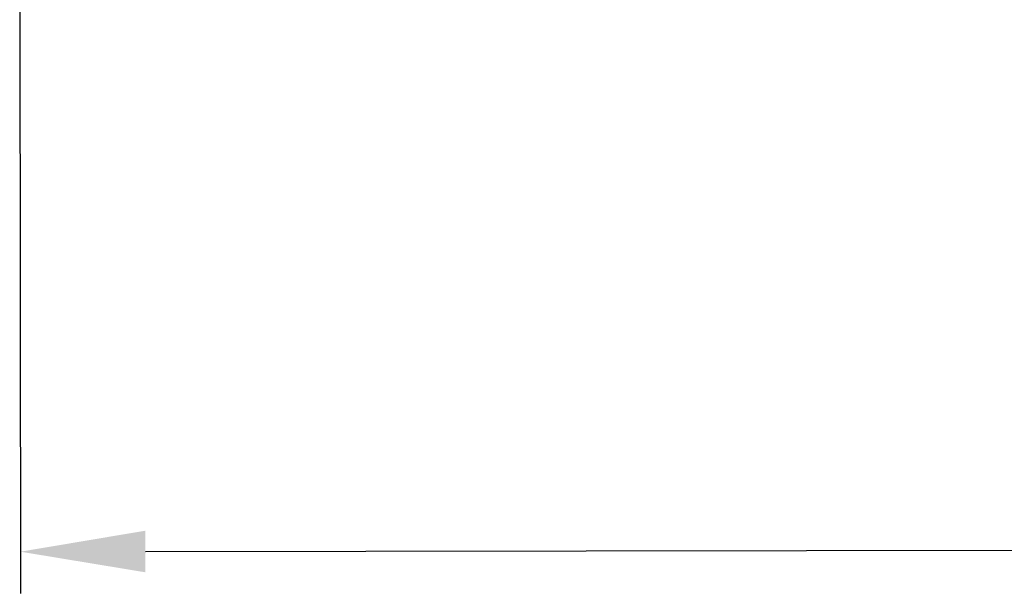
# Model space of a CAD drawing. Units: metres. Extents: x 4.4 to 14.8, y 6.6 to 13.1.
# Drawn here: x 4.4 to 7, y 6.6 to 8.1 of the extents above; entities that cross this region are included whole.
import ezdxf

# ---------------------------------------------------------------- set-up
doc = ezdxf.new("R2010")
doc.units = ezdxf.units.M
doc.header["$LTSCALE"] = 110
doc.header["$PDSIZE"] = -1
doc.styles.get("Standard").update_dxf_attribs({"font": 'isocpeui.ttf'})
doc.dimstyles.new('ISO-25', dxfattribs={"dimtxt": 2.5, "dimasz": 2.5, "dimexe": 1.25, "dimexo": 0.625, "dimtad": 1, "dimtxsty": 'Standard', "dimcen": 2.5, "dimadec": 0, "dimazin": 0, "dimtfac": 1, "dimtmove": 0, "dimatfit": 3, "dimfxl": 1, "dimarcsym": 0})

# ---------------------------------------------------------------- blocks, each defined once
blk = doc.blocks.new('*D9')
at = {"color": 0, "lineweight": -2, "transparency": 16777216}
for p, q in [((4.4236, 8.1451), (4.4257, 6.5968)), ((13.5752, 8.1576), (13.5773, 6.6093)), ((4.7555, 6.7073), (13.2472, 6.7188))]:
    blk.add_line(p, q, dxfattribs=at)
at = {"color": 0, "transparency": 16777216}
for points in [[(4.7554, 6.7623), (4.7556, 6.6523), (4.4255, 6.7068)], [(13.2471, 6.7738), (13.2472, 6.6638), (13.5772, 6.7193)]]:
    blk.add_solid(points, dxfattribs=at)
at = {"layer": 'Defpoints', "color": 0, "transparency": 16777216}
for p in [(4.4236, 8.1451), (13.5752, 8.1576), (13.5772, 6.7193)]:
    blk.add_point(p, dxfattribs=at)
at = {"color": 0, "transparency": 16777216, "insert": (9.0009, 7.0111), "char_height": 0.33, "attachment_point": 5, "rotation": 0.078}
blk.add_mtext('9,15м', dxfattribs=at)

msp = doc.modelspace()

# ---------------------------------------------------------------- dimensions: what is measured, and where the dimension line sits
dim = msp.add_aligned_dim(p1=(4.4236, 8.1451), p2=(13.5752, 8.1576), distance=-1.4383, dimstyle='ISO-25', override={"dimtxt": 0.33, "dimasz": 0.33, "dimexe": 0.11, "dimexo": 0, "dimgap": 0.1, "dimtoh": 1, "dimzin": 1, "dimpost": 'м', "dimadec": 2, "dimtdec": 3, "dimtzin": 1})
dim.commit()
dim.dimension.update_dxf_attribs({"geometry": '*D9', "text_midpoint": (9.0009, 7.0111)})

doc.saveas('drawing.dxf')
